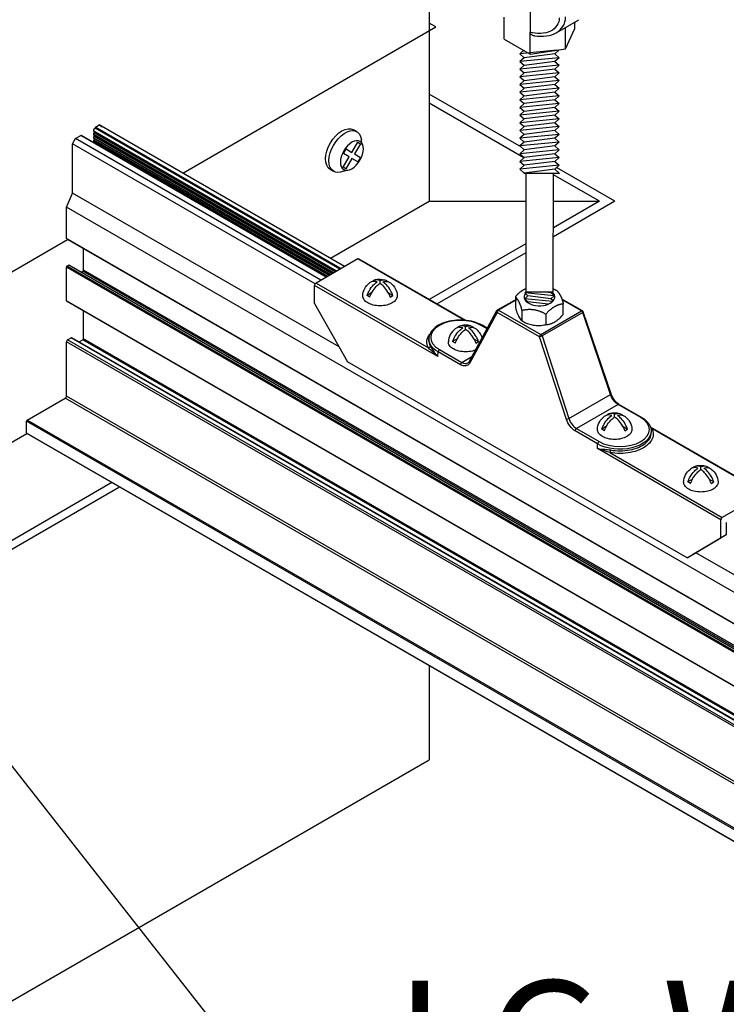
# Model space of a CAD drawing. Extents: x 3 to 272, y 3 to 12.
# Drawn here: x 217 to 218, y 9 to 10 of the extents above; entities that cross this region are included whole.
import ezdxf

# ---------------------------------------------------------------- set-up
doc = ezdxf.new("R2010")
doc.units = 0
doc.header["$MEASUREMENT"] = 0
doc.layers.get('0').update_dxf_attribs({"linetype": 'CONTINUOUS'})
doc.layers.add('DETAIL', color=4, linetype='CONTINUOUS')
doc.layers.add('DIM', color=1, linetype='CONTINUOUS')
doc.styles.add('STD', font='arial.ttf')
doc.dimstyles.new('W-DIM8$7', dxfattribs={"dimscale": 8, "dimtxt": 0.125, "dimasz": 0.125, "dimexe": 0.14, "dimexo": 0.07, "dimgap": 0.09, "dimtad": 0, "dimtih": 1, "dimtoh": 1, "dimdec": 4, "dimzin": 3, "dimdsep": 46, "dimlunit": 4, "dimtxsty": 'STD', "dimcen": 0, "dimclrd": 256, "dimclre": 3, "dimclrt": 256, "dimadec": 0, "dimazin": 0, "dimtfac": 1, "dimtdec": 3, "dimtofl": 0, "dimtmove": 0, "dimatfit": 3, "dimfxl": 1, "dimfrac": 2, "dimtolj": 1, "dimtzin": 0, "dimarcsym": 1})

# ---------------------------------------------------------------- blocks, each defined once
blk = doc.blocks.new('*U113')
for p, q in [((-0.1198, 0.1451), (-0.0928, 0.1607)), ((0.0657, -0.1763), (0.0928, -0.1607))]:
    blk.add_line(p, q)
blk.add_lwpolyline([(-0.1501, 0.0477), (-0.1026, -0.0345), (-0.1501, -0.0619), (-0.1286, -0.099), (-0.0812, -0.0716), (-0.0337, -0.1538), (-0.0123, -0.1415), (-0.0598, -0.0592), (-0.0123, -0.0318), (-0.0337, 0.0053), (-0.0812, -0.0221), (-0.1286, 0.0601)], close=True)
for centre, radius, start, end in [((-0.3488, 0.1107), 0.1942, 338.49808, 351.64755), ((-0.0564, -0.2747), 0.1093, 67.15079, 85.53828)]:
    blk.add_arc(centre, radius, start, end)
for centre, start_param, end_param in [((-0.0271, -0.0156), 2.456165, 6.914379), ((0, 0), 3.141593, 6.283185)]:
    blk.add_ellipse(centre, major_axis=(-0.0928, 0.1607), ratio=0.57735, start_param=start_param, end_param=end_param)
blk.add_ellipse((-0.0812, -0.0469), major_axis=(-0.0654, 0.1132), ratio=0.57735)
blk = doc.blocks.new('Iso-head')
for p, q in [((0, 0.227), (0, 0.264)), ((-0.107, 0.105), (-0.165, 0.071)), ((-0.131, 0.051), (-0.165, 0.071)), ((0.107, 0.105), (0.165, 0.071)), ((0.131, 0.051), (0.165, 0.071))]:
    blk.add_line(p, q)
for points in [[(-0.037, 0.245, 0.058126), (-0.074, 0.253, 0.156851), (-0.119, 0.243, 0.056561), (-0.133, 0.233, 0.106617)], [(0, 0.264, 0.06243), (-0.039, 0.273, 0.156851), (-0.085, 0.263, 0.066423), (-0.101, 0.251, 0.106617)], [(0, 0.264, -0.06243), (0.039, 0.273, -0.156851), (0.085, 0.263, -0.066423), (0.101, 0.251, -0.106617)], [(0.037, 0.245, -0.058126), (0.074, 0.253, -0.156851), (0.119, 0.243, -0.056561), (0.133, 0.233, -0.106617)], [(-0.165, 0.071, -0.046604), (-0.136, 0.136, -0.058752), (-0.082, 0.207, -0.058666), (-0.037, 0.245, -0.106617)], [(-0.131, 0.051, -0.046604), (-0.101, 0.116, -0.058752), (-0.048, 0.187, -0.061748), (0, 0.227, -0.106617)], [(0.131, 0.051, 0.046604), (0.101, 0.116, 0.058752), (0.048, 0.187, 0.061748), (0, 0.227, 0.106617)], [(0.165, 0.071, 0.046604), (0.136, 0.136, 0.058752), (0.082, 0.207, 0.058666), (0.037, 0.245, 0.106617)], [(-0.22, 0.077, 0.03208), (-0.22, 0.067, 0.156851), (-0.206, 0.022, 0.106617), (-0.156, -0.023, 0.072341), (-0.089, -0.05, 0.058752), (0, -0.06, 0.058752), (0.089, -0.05, 0.072341), (0.156, -0.023, 0.106617), (0.206, 0.022, 0.156851), (0.22, 0.067, 0.02207), (0.22, 0.074, 0.106617)]]:
    blk.add_lwpolyline(points, format="xyb")
for centre, start, end in [((-0.002, 0.062), 73.9794, 106.1033), ((-0.002, 0.058), 126.8949, 177.6047), ((0.002, 0.058), 2.3953, 53.1051)]:
    blk.add_arc(centre, 0.219, start, end)
blk = doc.blocks.new('WEB00721')
for p, q in [((60.3496, 36.0169), (58.3852, 37.1511)), ((60.3465, 36.0151), (58.3865, 37.1467)), ((58.388, 37.1567), (58.3955, 37.1648)), ((60.3742, 36.031), (58.3984, 37.1717)), ((58.4033, 37.1802), (58.4327, 37.1972)), ((60.384, 36.0367), (58.4033, 37.1802)), ((60.4134, 36.0537), (58.4327, 37.1972)), ((58.4327, 37.1972), (58.4573, 37.183)), ((58.2165, 37.044), (58.2411, 37.0866)), ((58.2411, 37.0866), (58.2839, 37.1113)), ((60.2217, 35.943), (58.2411, 37.0866)), ((60.2645, 35.9677), (58.2839, 37.1113)), ((60.2665, 35.9689), (58.2872, 37.1116)), ((60.3251, 36.0027), (58.3852, 37.1227)), ((60.3005, 35.9885), (58.3852, 37.0943)), ((60.2759, 35.9743), (58.3852, 37.0659)), ((60.322, 36.0009), (58.3863, 37.1184)), ((60.2974, 35.9867), (58.3863, 37.0901)), ((58.388, 37.1284), (58.3955, 37.1365)), ((58.388, 37.1), (58.3955, 37.1081)), ((58.388, 37.0716), (58.3955, 37.0797)), ((60.3368, 36.0095), (58.3918, 37.1324)), ((60.3122, 35.9953), (58.3918, 37.104)), ((60.2876, 35.9811), (58.3918, 37.0757)), ((60.1753, 35.9131), (58.2165, 37.044)), ((58.2165, 36.6466), (58.2165, 37.044)), ((60.2728, 35.9725), (58.3865, 37.0615)), ((58.3942, 37.0499), (58.3955, 37.0514)), ((58.168, 36.533), (58.2165, 36.6466)), ((60.3695, 35.4036), (58.2165, 36.6466)), ((65.9622, 32.033), (58.168, 36.533)), ((58.168, 36.2795), (58.168, 36.533)), ((65.9622, 31.7795), (58.168, 36.2795)), ((65.9637, 31.7763), (58.1773, 36.2718)), ((58.3062, 36.0241), (58.3062, 36.1997)), ((65.9622, 31.5484), (58.168, 36.0484)), ((58.168, 35.7763), (58.168, 36.0484)), ((58.1729, 36.0569), (58.1862, 36.0646)), ((65.9672, 31.5569), (58.1729, 36.0569)), ((65.9805, 31.5646), (58.1862, 36.0646)), ((65.9839, 31.5649), (58.1896, 36.065)), ((58.2882, 36.008), (58.3013, 36.0156)), ((66.0955, 31.5156), (58.3013, 36.0156)), ((66.1004, 31.5241), (58.3062, 36.0241)), ((65.9622, 31.2763), (58.168, 35.7763)), ((65.9641, 31.2729), (58.1691, 35.7734)), ((58.3062, 35.4701), (58.3062, 35.6965)), ((58.1759, 35.4602), (58.2062, 35.4777)), ((66.0004, 30.9777), (58.2062, 35.4777)), ((66.0059, 30.9783), (58.2116, 35.4783)), ((65.9622, 30.9465), (58.168, 35.4465)), ((58.168, 35.0064), (58.168, 35.4465)), ((65.9701, 30.9602), (58.1759, 35.4602)), ((58.271, 35.444), (58.3013, 35.4616)), ((66.0955, 30.9615), (58.3013, 35.4615)), ((66.1004, 30.9701), (58.3062, 35.4701)), ((65.9622, 30.5064), (58.168, 35.0064)), ((57.8505, 34.8118), (58.1582, 34.9894)), ((65.9524, 30.4894), (58.1582, 34.9894)), ((57.8455, 34.7078), (57.8455, 34.8032)), ((66.0108, 32.1466), (63.248, 33.7417))]:
    blk.add_line(p, q)
for centre, major_axis, start_param, end_param in [((58.39, 37.1527), (-0.00347, -0.00602), 4.340686, 6.283185), ((58.3935, 37.1689), (-0.00347, -0.00602), 7.482278, 8.638935), ((58.4033, 37.1746), (-0.00347, -0.00602), 3.926546, 5.497343), ((58.2839, 37.1056), (-0.00347, -0.00602), 9.399698, 10.209732), ((58.39, 37.1243), (-0.00347, -0.00602), 4.340686, 6.283191), ((58.39, 37.0959), (-0.00347, -0.00602), 4.340686, 6.283191), ((58.39, 37.0676), (-0.00347, -0.00602), 4.340686, 6.283185), ((58.3935, 37.1405), (-0.00347, -0.00602), 7.482278, 8.117556), ((58.3935, 37.1122), (-0.00347, -0.00602), 7.482278, 8.132839), ((58.3935, 37.0838), (-0.00347, -0.00602), 7.482278, 8.117575), ((58.3935, 37.0554), (-0.00347, -0.00602), 7.482278, 8.117556), ((58.1729, 36.2824), (-0.00347, -0.00602), 5.497787, 6.283185), ((58.1729, 36.2824), (-0.00347, -0.00602), 7.068583, 7.069026), ((58.1729, 36.0512), (-0.00347, -0.00602), 3.926546, 5.497343), ((58.1862, 36.0589), (-0.00347, -0.00602), 3.116513, 3.926546), ((58.3013, 36.0213), (-0.00347, -0.00602), 7.068139, 8.638935), ((58.1729, 35.7791), (-0.00347, -0.00602), 5.497343, 6.167744), ((58.2062, 35.4686), (-0.00556, -0.00963), 3.116387, 3.926546), ((58.1759, 35.4511), (-0.00556, -0.00963), 3.926546, 5.497343), ((58.2062, 35.4686), (-0.00556, -0.00963), 2.35575, 2.355917), ((58.3013, 35.4672), (-0.00347, -0.00602), 7.068139, 8.638935), ((58.1582, 35.0008), (-0.0069, -0.012), 7.068139, 8.638935), ((57.8505, 34.8061), (-0.00347, -0.00602), 3.926546, 5.497343), ((57.8505, 34.7106), (-0.00347, -0.00602), 5.497343, 6.283185)]:
    blk.add_ellipse(centre, major_axis=major_axis, ratio=0.57735, start_param=start_param, end_param=end_param)
at = {"layer": 'DETAIL'}
for p, q in [((61.0962, 40.4548), (61.0962, 36.5806)), ((61.9105, 38.1135), (61.9105, 37.9467)), ((61.151, 37.9886), (61.0962, 38.0202)), ((61.7017, 37.889), (61.7017, 38.0673)), ((62.1255, 37.9443), (62.3043, 38.0476)), ((62.2722, 37.9773), (62.2722, 38.0291)), ((59.1065, 36.8082), (61.151, 37.9886)), ((61.9105, 37.7684), (61.9105, 37.9467)), ((62.1958, 37.8126), (62.1958, 37.9849)), ((62.1958, 37.8126), (62.2722, 37.9773)), ((61.7017, 37.889), (61.9105, 37.7684)), ((61.8608, 37.8014), (61.8291, 37.772)), ((62.1265, 37.8014), (61.8291, 37.772)), ((61.9105, 37.7684), (62.1958, 37.8126)), ((62.1429, 37.8014), (62.1111, 37.772)), ((61.8291, 37.772), (61.8628, 37.7408)), ((61.8628, 37.7408), (61.8291, 37.7096)), ((62.1448, 37.7408), (61.8291, 37.7096)), ((61.8291, 37.7096), (61.8628, 37.6796)), ((62.1111, 37.772), (61.8628, 37.7408)), ((62.1111, 37.7096), (61.8628, 37.6783)), ((62.1111, 37.772), (62.1448, 37.7408)), ((62.1448, 37.7408), (62.1111, 37.7096)), ((62.1111, 37.7096), (62.1448, 37.6796)), ((61.8628, 37.6796), (61.8291, 37.6484)), ((62.1448, 37.6796), (61.8291, 37.6484)), ((61.8291, 37.6484), (61.8628, 37.6171)), ((62.1111, 37.6484), (61.8628, 37.6171)), ((62.1448, 37.6796), (62.1111, 37.6484)), ((62.1111, 37.6484), (62.1448, 37.6171)), ((61.8628, 37.6171), (61.8291, 37.5859)), ((62.1448, 37.6171), (61.8291, 37.5859)), ((61.8291, 37.5859), (61.8628, 37.5559)), ((61.8628, 37.5559), (61.8291, 37.5247)), ((62.1448, 37.5559), (61.8291, 37.5247)), ((62.1111, 37.5859), (61.8628, 37.5547)), ((62.1448, 37.6171), (62.1111, 37.5859)), ((62.1111, 37.5859), (62.1448, 37.5559)), ((62.1448, 37.5559), (62.1111, 37.5247)), ((61.8291, 37.5247), (61.8628, 37.4934)), ((61.8628, 37.4934), (61.8291, 37.4622)), ((62.1448, 37.4934), (61.8291, 37.4622)), ((61.8291, 37.4622), (61.8628, 37.4322)), ((62.1111, 37.5247), (61.8628, 37.4934)), ((62.1111, 37.4622), (61.8628, 37.431)), ((62.1111, 37.5247), (62.1448, 37.4934)), ((62.1448, 37.4934), (62.1111, 37.4622)), ((62.1111, 37.4622), (62.1448, 37.4322)), ((61.8405, 37.0169), (61.0962, 37.4466)), ((61.8628, 37.4322), (61.8291, 37.401)), ((62.1448, 37.4322), (61.8291, 37.401)), ((61.8291, 37.401), (61.8628, 37.3698)), ((62.1111, 37.401), (61.8628, 37.3698)), ((62.1448, 37.4322), (62.1111, 37.401)), ((62.1111, 37.401), (62.1448, 37.3698)), ((61.8615, 36.9326), (61.0962, 37.3744)), ((61.8628, 37.3698), (61.8291, 37.3385)), ((62.1448, 37.3698), (61.8291, 37.3385)), ((61.8291, 37.3385), (61.8628, 37.3086)), ((61.8628, 37.3086), (61.8291, 37.2773)), ((62.1448, 37.3086), (61.8291, 37.2773)), ((62.1111, 37.3385), (61.8628, 37.3073)), ((62.1448, 37.3698), (62.1111, 37.3385)), ((62.1111, 37.3385), (62.1448, 37.3086)), ((62.1448, 37.3086), (62.1111, 37.2773)), ((61.8291, 37.2773), (61.8628, 37.2461)), ((61.8628, 37.2461), (61.8291, 37.2149)), ((62.1448, 37.2461), (61.8291, 37.2149)), ((62.1111, 37.2773), (61.8628, 37.2461)), ((62.1111, 37.2773), (62.1448, 37.2461)), ((62.1448, 37.2461), (62.1111, 37.2149)), ((61.8291, 37.2149), (61.8628, 37.1836)), ((61.8628, 37.1836), (61.8291, 37.1524)), ((62.1448, 37.1836), (61.8291, 37.1524)), ((61.8291, 37.1524), (61.8628, 37.1212)), ((62.1111, 37.2149), (61.8628, 37.1836)), ((62.1111, 37.1524), (61.8628, 37.1212)), ((62.1111, 37.2149), (62.1448, 37.1836)), ((62.1448, 37.1836), (62.1111, 37.1524)), ((62.1111, 37.1524), (62.1448, 37.1212)), ((61.8628, 37.1212), (61.8291, 37.0899)), ((62.1448, 37.1212), (61.8291, 37.0899)), ((61.8291, 37.0899), (61.8628, 37.0587)), ((62.1111, 37.0899), (61.8628, 37.0587)), ((62.1448, 37.1212), (62.1111, 37.0899)), ((62.1111, 37.0899), (62.1448, 37.0587)), ((61.8628, 37.0587), (61.8291, 37.0275)), ((62.1448, 37.0587), (61.8291, 37.0275)), ((61.8291, 37.0275), (61.8628, 36.9962)), ((61.8628, 36.9962), (61.8291, 36.965)), ((62.1448, 36.9962), (61.8291, 36.965)), ((62.1111, 37.0275), (61.8628, 36.9962)), ((62.1448, 37.0587), (62.1111, 37.0275)), ((62.1111, 37.0275), (62.1448, 36.9962)), ((62.1448, 36.9962), (62.1111, 36.965)), ((61.8291, 36.965), (61.8628, 36.9338)), ((61.8628, 36.9338), (61.8291, 36.9025)), ((62.1448, 36.9338), (61.8291, 36.9025)), ((62.1111, 36.965), (61.8628, 36.9338)), ((62.1111, 36.965), (62.1448, 36.9338)), ((62.1448, 36.9338), (62.1111, 36.9025)), ((61.8291, 36.9025), (61.8628, 36.8713)), ((61.8628, 36.8713), (61.8291, 36.8401)), ((62.1448, 36.8713), (61.8291, 36.8401)), ((61.8291, 36.8401), (61.8628, 36.8089)), ((62.1111, 36.9025), (61.8628, 36.8713)), ((62.1111, 36.8401), (61.8628, 36.8089)), ((62.1111, 36.9025), (62.1448, 36.8713)), ((62.1448, 36.8713), (62.1111, 36.8401)), ((62.1111, 36.8401), (62.1477, 36.8062)), ((62.5962, 36.5806), (62.1248, 36.8527)), ((61.8628, 36.8089), (61.8599, 36.8062)), ((62.1477, 36.8062), (61.8599, 36.8062)), ((61.8768, 36.8062), (61.8768, 35.8475)), ((62.0978, 35.8475), (62.0996, 36.8062)), ((62.4712, 36.5806), (62.0996, 36.7952)), ((60.2985, 36.12), (61.0962, 36.5806)), ((61.0962, 36.5806), (61.8768, 36.5806)), ((62.5962, 36.5806), (62.0986, 36.2933)), ((62.4712, 36.5806), (62.0988, 36.3655)), ((62.0992, 36.5806), (62.4712, 36.5806)), ((54.8981, 34.3785), (58.1773, 36.2718)), ((61.8768, 36.2374), (61.0973, 35.7873)), ((60.5201, 36.1153), (60.1826, 35.9204)), ((61.3776, 35.6202), (60.5201, 36.1153)), ((60.5278, 36.1161), (61.3882, 35.6193)), ((61.8768, 36.1652), (61.1598, 35.7512)), ((60.1694, 35.7563), (60.1716, 35.9017)), ((61.1673, 35.3268), (60.1716, 35.9017)), ((60.1826, 35.9204), (61.09, 35.3966)), ((61.649, 35.7031), (61.8056, 35.7935)), ((61.8676, 35.8415), (61.8744, 35.8475)), ((61.8939, 35.8171), (61.8676, 35.8415)), ((62.1054, 35.8171), (61.8676, 35.8415)), ((61.8676, 35.7938), (61.8939, 35.8171)), ((61.8939, 35.7695), (61.8676, 35.7938)), ((62.0923, 35.7708), (61.8676, 35.7938)), ((62.0978, 35.8475), (61.8744, 35.8475)), ((62.0791, 35.7938), (61.8939, 35.8171)), ((62.0821, 35.8415), (62.0327, 35.8475)), ((62.0791, 35.7938), (62.1054, 35.8171)), ((62.0977, 35.7765), (62.0791, 35.7938)), ((62.0821, 35.8415), (62.089, 35.8475)), ((62.1054, 35.8171), (62.0821, 35.8415)), ((60.1694, 35.7563), (60.438, 35.2828)), ((61.8082, 35.7898), (61.6568, 35.7023)), ((61.8882, 35.7644), (61.8939, 35.7695)), ((62.0565, 35.7489), (61.8939, 35.7695)), ((62.3335, 35.6956), (62.1678, 35.7913)), ((62.3258, 35.6948), (62.17, 35.7847)), ((61.4179, 35.2851), (61.6432, 35.6971)), ((61.6458, 35.6835), (61.4205, 35.2715)), ((61.9869, 35.4866), (61.6458, 35.6835)), ((61.6568, 35.7023), (61.9978, 35.5055)), ((61.845, 35.6978), (61.845, 35.6149)), ((61.9978, 35.5055), (62.3258, 35.6948)), ((62.3357, 35.6819), (62.0077, 35.4926)), ((62.0376, 35.668), (62.0376, 35.5851)), ((62.5611, 35.0191), (62.3357, 35.6819)), ((62.5658, 35.0243), (62.3404, 35.6872)), ((61.3902, 35.5458), (61.3902, 35.5694)), ((61.5631, 35.5507), (61.5154, 35.5782)), ((61.5653, 35.5546), (61.5231, 35.5789)), ((62.2041, 34.8191), (61.9869, 35.4866)), ((62.0077, 35.4926), (62.2249, 34.825)), ((61.0933, 35.4693), (61.0931, 35.4565)), ((61.3225, 35.469), (61.2857, 35.4478)), ((61.3076, 35.4352), (61.2857, 35.4478)), ((61.4578, 35.469), (61.4946, 35.4478)), ((61.4727, 35.4352), (61.4946, 35.4478)), ((61.1673, 35.3268), (61.1676, 35.3648)), ((61.3485, 35.2604), (61.1676, 35.3648)), ((61.1785, 35.3837), (61.3594, 35.2792)), ((61.3594, 35.2792), (61.4401, 35.3258)), ((63.1783, 33.7007), (60.438, 35.2828)), ((62.2249, 34.825), (62.5611, 35.0191)), ((62.6232, 34.9386), (62.2863, 34.7441)), ((62.8041, 34.8342), (62.6232, 34.9386)), ((62.6309, 34.9394), (62.8118, 34.8349)), ((54.9026, 33.0047), (57.847, 34.7046)), ((62.4563, 34.6208), (62.2753, 34.7253)), ((62.2863, 34.7441), (62.4672, 34.6396)), ((63.8077, 34.2224), (62.8841, 34.7557)), ((62.8893, 34.7253), (62.8895, 34.7124)), ((63.8, 34.2216), (62.8926, 34.7455)), ((62.456, 34.5828), (62.4563, 34.6208)), ((62.8732, 34.6599), (62.8732, 34.6599)), ((63.4517, 34.0079), (62.456, 34.5828)), ((62.5551, 34.5507), (63.4625, 34.0268)), ((58.5345, 34.3077), (54.9026, 32.2108)), ((58.597, 34.2716), (54.9026, 32.1387)), ((63.8, 34.2216), (63.4625, 34.0268)), ((63.4517, 33.8613), (63.4517, 34.0079)), ((63.4949, 33.985), (63.4949, 33.8863)), ((63.4949, 33.8863), (63.2215, 33.7257)), ((63.4517, 33.8613), (63.4949, 33.8863)), ((63.1783, 33.7007), (63.4517, 33.8613)), ((63.2215, 33.7257), (63.1783, 33.7007)), ((61.0962, 32.8286), (61.0962, 32.068))]:
    blk.add_line(p, q, dxfattribs=at)
for points in [[(61.2857, 35.4478, -0.046604), (61.3044, 35.4884, -0.058752), (61.3381, 35.5335, -0.058666), (61.3666, 35.5574, -0.106617)], [(61.3666, 35.5574, 0.058126), (61.3436, 35.5624, 0.156851), (61.3148, 35.5562, 0.056561), (61.3061, 35.5497, 0.106617)], [(61.3902, 35.5694, 0.06243), (61.3655, 35.575, 0.156851), (61.3367, 35.5688, 0.066423), (61.3266, 35.561, 0.106617)], [(61.3902, 35.5694, -0.06243), (61.4148, 35.575, -0.156851), (61.4436, 35.5688, -0.066423), (61.4537, 35.561, -0.106617)], [(61.4137, 35.5574, -0.058126), (61.4367, 35.5624, -0.156851), (61.4655, 35.5562, -0.056561), (61.4742, 35.5497, -0.106617)], [(61.4946, 35.4478, 0.046604), (61.4759, 35.4884, 0.058752), (61.4422, 35.5335, 0.058666), (61.4137, 35.5574, 0.106617)], [(61.3076, 35.4352, -0.046604), (61.3263, 35.4758, -0.058752), (61.3599, 35.5209, -0.061748), (61.3902, 35.5458, -0.106617)], [(61.4727, 35.4352, 0.046604), (61.454, 35.4758, 0.058752), (61.4204, 35.5209, 0.061748), (61.3902, 35.5458, 0.106617)], [(61.4689, 35.3785, -0.037748), (61.4461, 35.3711, -0.058752), (61.3902, 35.3645, -0.058752), (61.3343, 35.3711, -0.072341), (61.2917, 35.3881, -0.106617), (61.26, 35.4168, -0.156851), (61.2509, 35.4449, -0.02207), (61.2511, 35.4492)]]:
    blk.add_lwpolyline(points, format="xyb", dxfattribs=at)
at = {"layer": 'DETAIL', "extrusion": (0, 0, -1)}
for centre, start, end in [((-61.6568, 35.6897), 28.67701, 60), ((-62.3258, 35.6822), 120, 161.22079)]:
    blk.add_arc(centre, 0.0155, start, end, dxfattribs=at)
at = {"layer": 'DETAIL'}
for centre, start, end in [((61.3915, 35.4418), 73.89671, 106.02062), ((61.3891, 35.4391), 126.89494, 177.60471), ((61.3912, 35.4391), 16.61908, 53.10506)]:
    blk.add_arc(centre, 0.1383, start, end, dxfattribs=at)
at = {"layer": 'DETAIL', "extrusion": (0, 0, -1)}
for centre, major_axis, ratio, start_param, end_param in [((61.9105, 38.1055), (0.4758, 0.0891), 0.410754, 1.095057, 1.095134), ((60.5201, 36.1027), (0.0077, 0.0134), 0.57735, 5.497787, 6.283185), ((60.1825, 35.9079), (0.0078, 0.0133), 0.57229, 3.93143, 4.698116), ((60.1826, 35.9078), (0.0077, 0.0134), 0.57735, 4.702404, 5.497787), ((61.6568, 35.6897), (-0.0136, 0.0074), 0.764753, 5.154522, 6.283185), ((61.6568, 35.6897), (0.0077, 0.0134), 0.57735, 3.935717, 5.497787), ((62.3258, 35.6822), (0.0077, -0.0134), 0.57735, 3.926991, 5.053899), ((62.3258, 35.6822), (0.0146, 0.005), 0.277995, 0, 0.92882), ((61.5154, 35.5656), (0.0077, 0.0134), 0.57735, 5.497787, 6.283185), ((61.347, 35.443), (-0.2693, 0), 0.57735, 5.979618, 6.703269), ((61.9978, 35.4928), (-0.0147, -0.0048), 0.268895, 4.066828, 5.633877), ((61.09, 35.4092), (-0.0136, -0.0074), 0.779163, 3.550279, 5.112349), ((61.347, 35.4684), (-0.2537, 0), 0.57735, 5.497787, 6.289356), ((61.3492, 35.3523), (-0.0553, 0.0975), 0.582366, 2.795579, 3.922551), ((62.6225, 35.0171), (-0.0491, 0.0833), 0.571477, 3.931951, 5.058859), ((62.6232, 34.926), (0.0077, 0.0134), 0.57735, 5.497787, 6.282969), ((62.6232, 34.926), (0.0077, 0.0134), 0.57735, 6.282969, 6.283185), ((62.2151, 34.8253), (-0.0147, -0.0048), 0.268895, 4.066828, 5.633877), ((62.276, 34.8172), (-0.0553, 0.0975), 0.582366, 3.922551, 5.049459), ((62.8041, 34.8215), (0.0077, 0.0134), 0.57735, 5.497787, 6.283185), ((62.6356, 34.7244), (0.2537, 0), 0.57735, 6.277014, 8.63938), ((62.5551, 34.5633), (-0.0028, -0.0152), 0.244073, 4.083407, 5.645477)]:
    blk.add_ellipse(centre, major_axis=major_axis, ratio=ratio, start_param=start_param, end_param=end_param, dxfattribs=at)
at = {"layer": 'DETAIL'}
for centre, major_axis, ratio, start_param, end_param in [((61.9865, 35.8078), (0.1237, 0), 0.57735, 2.73065, 6.871941), ((61.6568, 35.6897), (-0.0077, 0.0134), 0.57735, 5.497787, 6.283185), ((62.3258, 35.6822), (0.0077, 0.0134), 0.57735, 0, 0.785398), ((61.347, 35.4809), (-0.2382, 0), 0.57735, 3.926991, 7.068583), ((61.9978, 35.4928), (-0.0077, -0.0134), 0.57735, 3.926991, 5.48906), ((61.9978, 35.4928), (-0.0077, 0.0134), 0.57735, 4.370878, 5.497787), ((61.1785, 35.371), (-0.0077, -0.0134), 0.57735, 3.926991, 5.48906), ((61.3594, 35.2666), (-0.0077, -0.0134), 0.57735, 3.926991, 5.48906), ((61.3601, 35.3585), (0.0476, -0.0841), 0.583165, 5.502952, 6.287649), ((61.4314, 35.2777), (-0.0136, 0.0074), 0.764753, 0.001139, 1.128663), ((61.4314, 35.2777), (-0.0136, 0.0074), 0.764753, 0, 0.00114), ((62.5512, 35.0193), (0.0146, 0.005), 0.277995, 5.354366, 6.279127), ((62.5512, 35.0193), (0.0146, 0.005), 0.277995, 6.279127, 6.283185), ((62.287, 34.8234), (0.0476, -0.0841), 0.583165, 4.376043, 5.502952), ((62.6356, 34.7369), (0.2382, 0), 0.57735, 3.926991, 7.068583), ((62.2863, 34.7315), (-0.0077, -0.0134), 0.57735, 3.926991, 5.48906), ((62.8926, 34.7581), (0.0136, 0.0074), 0.779163, 3.918715, 4.312429), ((62.4672, 34.627), (-0.0077, -0.0134), 0.57735, 3.926991, 5.48906), ((63.4626, 34.0141), (-0.0076, -0.0135), 0.582366, 4.717934, 5.48462), ((63.4625, 34.0142), (-0.0077, -0.0134), 0.57735, 3.926991, 4.722374)]:
    blk.add_ellipse(centre, major_axis=major_axis, ratio=ratio, start_param=start_param, end_param=end_param, dxfattribs=at)
for points, knots in [([(62.146, 38.0623), (62.146, 38.0414), (62.1403, 38.0193), (62.1272, 37.9997), (62.1153, 37.9818), (62.0971, 37.9662), (62.0744, 37.9552), (62.0517, 37.9442), (62.0246, 37.9379), (61.9968, 37.9366), (61.9673, 37.9352), (61.9372, 37.9394), (61.9105, 37.9467)], [0, 0, 0, 0, 0.443254, 0.443254, 0.443254, 0.85038, 0.85038, 0.85038, 1.257878, 1.257878, 1.257878, 1.691141, 1.691141, 1.691141, 1.691141]), ([(62.1255, 37.9443), (62.1464, 37.9565), (62.1636, 37.9727), (62.1757, 37.9916), (62.1907, 38.0152), (62.1976, 38.0427), (62.1976, 38.0696)], [5.5010681, 5.5010681, 5.5010681, 5.5010681, 5.8489212, 5.8489212, 5.8489212, 6.2831853, 6.2831853, 6.2831853, 6.2831853]), ([(61.9105, 37.9467), (61.9105, 37.945), (61.9107, 37.9434), (61.9116, 37.94), (61.9123, 37.9384), (61.9152, 37.9333), (61.9182, 37.9303), (61.927, 37.9238), (61.9342, 37.9207), (61.9445, 37.9184), (61.9462, 37.918), (61.9479, 37.9177)], [-0.4804883, -0.4804883, -0.4804883, -0.4804883, -0.4496704, -0.4496704, -0.4162022, -0.4162022, -0.3400342, -0.3400342, -0.2209726, -0.2209726, -0.1982564, -0.1982564, -0.1982564, -0.1982564]), ([(61.9479, 37.9177), (61.9796, 37.9125), (62.012, 37.9119), (62.072, 37.9207), (62.1006, 37.93), (62.1254, 37.9443)], [0, 0, 0, 0, 0.3984575, 0.3984575, 0.7866818, 0.7866818, 0.7866818, 0.7866818]), ([(61.5231, 35.5789), (61.5033, 35.5904), (61.4805, 35.5998), (61.4313, 35.6137), (61.4049, 35.6182), (61.3512, 35.6221), (61.3238, 35.6215), (61.2708, 35.6153), (61.2451, 35.6096), (61.1978, 35.5936), (61.1762, 35.5832), (61.1394, 35.5585), (61.1242, 35.5442), (61.1026, 35.5131), (61.0959, 35.4964), (61.0935, 35.476), (61.0933, 35.4727), (61.0933, 35.4693)], [3.141593, 3.141593, 3.141593, 3.141593, 3.471873, 3.471873, 3.801167, 3.801167, 4.129133, 4.129133, 4.457287, 4.457287, 4.787, 4.787, 5.116647, 5.116647, 5.430616, 5.430616, 5.491616, 5.491616, 5.491616, 5.491616]), ([(61.1673, 35.3268), (61.1672, 35.3269), (61.1671, 35.3269), (61.1611, 35.3316), (61.1494, 35.3411), (61.1219, 35.3649), (61.1023, 35.3844), (61.09, 35.3966)], [-0.4394357, -0.4394357, -0.4394357, -0.4394357, -0.4380432, -0.4380432, -0.3504345, -0.2628259, 0, 0, 0, 0]), ([(61.1047, 35.4118), (61.1122, 35.3979), (61.1269, 35.3735), (61.1507, 35.3442), (61.1614, 35.3326), (61.1671, 35.327), (61.1672, 35.3269), (61.1673, 35.3268)], [0, 0, 0, 0, 0.2628259, 0.3504345, 0.4380432, 0.4380432, 0.4394357, 0.4394357, 0.4394357, 0.4394357]), ([(62.6308, 34.9394), (62.6244, 34.9432), (62.6177, 34.9482), (62.6046, 34.9601), (62.5981, 34.9673), (62.586, 34.9832), (62.5803, 34.9922), (62.5717, 35.0089), (62.5684, 35.0166), (62.5659, 35.0242)], [0.0005161, 0.0005161, 0.0005161, 0.0005161, 0.095213, 0.095213, 0.1932979, 0.1932979, 0.2957987, 0.2957987, 0.3786344, 0.3786344, 0.3786344, 0.3786344]), ([(62.8118, 34.8349), (62.8212, 34.8295), (62.8299, 34.8237), (62.8457, 34.8111), (62.8529, 34.8044), (62.8655, 34.7902), (62.8709, 34.7827), (62.8798, 34.7671), (62.8833, 34.759), (62.888, 34.7424), (62.8892, 34.7338), (62.8893, 34.7253)], [3.1415927, 3.1415927, 3.1415927, 3.1415927, 3.2974381, 3.2974381, 3.4532836, 3.4532836, 3.609129, 3.609129, 3.7649745, 3.7649745, 3.92082, 3.92082, 3.92082, 3.92082]), ([(62.8926, 34.7455), (62.9093, 34.7147), (62.9084, 34.6471), (62.8049, 34.5649), (62.6657, 34.5385), (62.5818, 34.5458), (62.5551, 34.5507)], [-1.088966, -1.088966, -1.088966, -1.088966, -0.4667, 0.155567, 0.777833, 1.088966, 1.088966, 1.088966, 1.088966]), ([(62.5598, 34.5717), (62.5849, 34.5671), (62.664, 34.5602), (62.7951, 34.5852), (62.8772, 34.6502), (62.8895, 34.6965), (62.8894, 34.7124)], [-1.088966, -1.088966, -1.088966, -1.088966, -0.777833, -0.155567, 0.4667, 0.791259, 0.791259, 0.791259, 0.791259]), ([(62.5551, 34.5507), (62.5481, 34.553), (62.5341, 34.5574), (62.4998, 34.5678), (62.4742, 34.5759), (62.4562, 34.5827), (62.4561, 34.5827), (62.456, 34.5828)], [-0.4380432, -0.4380432, -0.4380432, -0.4380432, -0.3504345, -0.2628259, 0, 0, 0.0013925, 0.0013925, 0.0013925, 0.0013925]), ([(62.456, 34.5828), (62.4561, 34.5828), (62.4561, 34.5827), (62.4732, 34.58), (62.4989, 34.5783), (62.5361, 34.5752), (62.5518, 34.5731), (62.5598, 34.5717)], [-0.0013925, -0.0013925, -0.0013925, -0.0013925, 0, 0, 0.2628259, 0.3504345, 0.4380432, 0.4380432, 0.4380432, 0.4380432])]:
    blk.add_open_spline(points, degree=3, knots=knots, dxfattribs=at)
for points in [[(62.1254, 37.9443), (62.1254, 37.9443), (62.1254, 37.9443), (62.1255, 37.9443)], [(61.0932, 35.4564), (61.0931, 35.4413), (61.0969, 35.4262), (61.1047, 35.4118)], [(61.0932, 35.4565), (61.0932, 35.4565), (61.0932, 35.4564), (61.0932, 35.4564)], [(61.4176, 35.2847), (61.415, 35.28), (61.4117, 35.2768), (61.4079, 35.2746)], [(62.8852, 34.7523), (62.8877, 34.7501), (62.8902, 34.7479), (62.8926, 34.7455)], [(62.8894, 34.7124), (62.8894, 34.7124), (62.8894, 34.7124), (62.8894, 34.7124)]]:
    blk.add_open_spline(points, degree=3, dxfattribs=at)
for points, weights, degree, knots in [([(62.0989, 35.8738), (62.1095, 35.8691), (62.1198, 35.8637), (62.1297, 35.8575), (62.1555, 35.8263), (62.1722, 35.7894), (62.1787, 35.7495), (62.1336, 35.7508), (62.0827, 35.7214), (62.0376, 35.668), (61.9793, 35.7043), (61.9115, 35.7148), (61.845, 35.6978), (61.8383, 35.7392), (61.8206, 35.7773), (61.7933, 35.8091), (61.8139, 35.8375), (61.8411, 35.8597), (61.8732, 35.8741), (61.8744, 35.8746), (61.8756, 35.8752), (61.8768, 35.8757)], [0.999140490159, 0.997781053885, 0.998067557166, 1, 0.976642550378, 0.976642550378, 1, 0.923222677237, 0.923222677237, 1, 0.946599212015, 0.946599212015, 1, 0.975013218336, 0.975013218336, 1, 0.977286759225, 0.977286759225, 1, 1, 1, 1], 3, [0.02447, 0.02447, 0.02447, 0.02447, 0.165049, 0.165049, 0.165049, 0.696031, 0.696031, 0.696031, 1.665348, 1.665348, 1.665348, 2.471296, 2.471296, 2.471296, 3.020599, 3.020599, 3.020599, 3.544164, 3.544164, 3.544164, 3.56437, 3.56437, 3.56437, 3.56437]), ([(61.7933, 35.8091), (61.7933, 35.7676), (61.7933, 35.7261), (61.8035, 35.6632), (61.845, 35.6149), (61.935, 35.5589), (62.0376, 35.5851), (62.1082, 35.5829), (62.1787, 35.6665), (62.1787, 35.708), (62.1787, 35.7495)], [1, 1, 1, 0.962519827504, 1, 0.919898818023, 1, 0.884834015784, 1, 1, 1], 2, [0, 0, 0, 1, 1, 1.549303, 1.549303, 2.35525, 2.35525, 3.324568, 3.324568, 4.324568, 4.324568, 4.324568])]:
    blk.add_rational_spline(points, weights, degree=degree, knots=knots, dxfattribs=at)
at = {"layer": 'DETAIL', "linetype": 'Continuous', "lineweight": 0, "xscale": -1, "rotation": 359.7138322807016}
blk.add_blockref('*U113', (60.3914, 36.998), dxfattribs=at)
at = {"layer": 'DETAIL', "xscale": -0.6315386850868333, "yscale": 0.6315386850868333, "zscale": 0.6315386850868333}
for p in [(60.6991, 35.7741), (62.5935, 34.6948), (63.2896, 34.27)]:
    blk.add_blockref('Iso-head', p, dxfattribs=at)
at = {"layer": 'DIM', "insert": (60.8227, 30.2852), "char_height": 1, "attachment_point": 1, "style": 'STD', "bg_fill": 2}
blk.add_mtext('LG-WA-4\\PWALL ANGLE\\PPERIMETER', dxfattribs=at)
for p, q in [((65.6398, 30.3032), (57.8455, 34.8032)), ((65.6447, 30.3117), (57.8505, 34.8118)), ((65.6398, 30.2078), (57.8455, 34.7078)), ((65.6412, 30.2046), (57.847, 34.7046))]:
    blk.add_line(p, q)
at = {"layer": 'DETAIL'}
blk.add_line((54.9026, 28.4921), (61.0962, 32.068), dxfattribs=at)
at = {"layer": 'DIM', "annotation_type": 0, "has_hookline": 1, "hookline_direction": 0}
blk.add_leader([(56.663, 33.369), (59.4914, 29.7711), (60.4914, 29.7711)], dimstyle='W-DIM8$7', dxfattribs=at)

msp = doc.modelspace()

# ---------------------------------------------------------------- block references
at = {"xscale": 0.125, "yscale": 0.125, "zscale": 0.125}
msp.add_blockref('WEB00721', (210.06976, 4.8709), dxfattribs=at)

doc.saveas('drawing.dxf')
